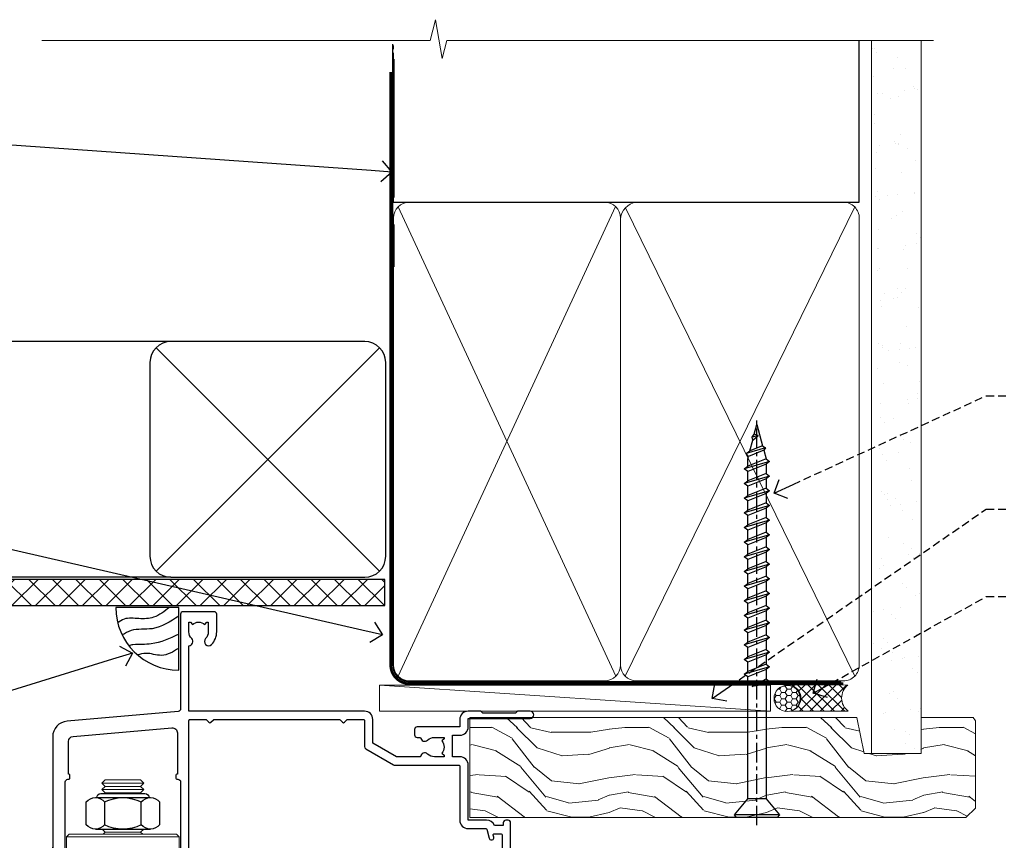
# Model space of a CAD drawing. Extents: x -33 to 207504, y -404 to 1146.
# Drawn here: x 7909 to 8097, y 989 to 1146 of the extents above; entities that cross this region are included whole.
import ezdxf
from ezdxf import colors
from ezdxf.entities.mleader import LeaderData, LeaderLine
from ezdxf.math import Vec2, Vec3

# ---------------------------------------------------------------- set-up
doc = ezdxf.new("R2010")
doc.units = 0
doc.header["$LTSCALE"] = 3
doc.header["$MEASUREMENT"] = 0
doc.linetypes.add('CENTER', pattern=[2, 1.25, -0.25, 0.25, -0.25])
doc.linetypes.add('DASHED', pattern=[0.75, 0.5, -0.25])
doc.layers.get('0').update_dxf_attribs({"linetype": 'CONTINUOUS'})
doc.layers.add('Aluminium Systems Ltd Joinery Detail', color=7, linetype='CONTINUOUS')
doc.layers.add('Aluminium Systems Ltd Notes', color=7, linetype='CONTINUOUS')
doc.styles.get("Standard").update_dxf_attribs({"font": 'arial.ttf'})

# ---------------------------------------------------------------- blocks, each defined once
blk = doc.blocks.new('_Open90')
at = {"color": 0, "linetype": 'ByBlock', "lineweight": -2}
for p, q in [((-0.5, 0.5), (0, 0)), ((0, 0), (-1, 0)), ((0, 0), (-0.5, -0.5))]:
    blk.add_line(p, q, dxfattribs=at)
blk = doc.blocks.new('Soffit Bead')
blk.add_lwpolyline([(0, -12), (0, 0), (-12, 0)])
blk.add_arc((0, 0), 12, 180, 270)
for points in [[(-1.752698155406733, 0), (-4.78175930300813, -1.867685612462083), (-7.585037737533639, -2.147847434211144), (-10.43144267686557, -2.255602179229754), (-11.62420584279062, -2.979570191222592)], [(0, -1.652435061540018), (-5.062087062184901, -4.065879061410669), (-9.094494902331007, -4.432244850941061), (-10.78713414310914, -5.257160543347709)], [(0, -5.124270169751981), (-5.234596452447477, -6.975253312190034), (-8.727912448022835, -7.14766081833659), (-9.478141574732035, -7.359676099484204), (-9.482641030421746, -7.363169878957706)], [(0, -7.807371565577341), (-3.297747559812706, -9.160306996407598), (-6.295307219849292, -8.773753832134389), (-7.847452039123027, -9.078408257708361)]]:
    blk.add_spline(points, degree=3)
blk = doc.blocks.new('Fibre Cement Sheet CC Soffit Head Architectural')
h = blk.add_hatch()
h.set_pattern_fill('ANSI37', color=256)
h.set_pattern_definition([(45, (0.03626728954429836, -8.266495572621352), (-2.245064030267288, 2.245064030267288), []), (135, (0.03626728954429836, -8.266495572621352), (-2.245064030267288, -2.245064030267288), [])])
h.paths.add_polyline_path([(39.53798075615498, 2.443817961845525), (-74.46674002889688, 2.443817961845525), (-74.46674002889688, -2.556182038154475), (39.53798075615498, -2.556182038154475)])
for p, q in [((-1.287205750556723, 47.84814234616078), (-74.46674002889688, 47.84814234616078)), ((-4.115632875302907, 4.019715221414117), (38.54122137418946, 46.67656947090654)), ((38.54122137418946, 4.019715221414117), (-4.115632875302907, 46.67656947090654)), ((-1.287205750556723, 2.848142346160785), (-74.46674002889688, 2.848142346160785))]:
    blk.add_line(p, q)
blk.add_lwpolyline([(-5.287205750556723, 6.848142346160785, 0.414213562373095), (-1.287205750556723, 2.848142346160785), (35.71279424944328, 2.848142346160785, 0.414213562373095), (39.71279424944328, 6.848142346160785), (39.71279424944328, 43.84814234616078, 0.414213562373095), (35.71279424944328, 47.84814234616078), (-1.287205750556723, 47.84814234616078, 0.414213562373095), (-5.287205750556723, 43.84814234616078)], format="xyb", close=True)
blk.add_lwpolyline([(-74.46674002889688, -2.556182038154475), (39.53798075615498, -2.556182038154475), (39.53798075615498, 2.443817961845525), (-74.4667400288969, 2.443817961845525)])
at = {"layer": 'Aluminium Systems Ltd Joinery Detail'}
blk.add_line((41.31097714165026, 75.34690517341551), (41.31097714165026, 101.7504747742387), dxfattribs=at)
at = {"layer": 'Aluminium Systems Ltd Joinery Detail', "lineweight": 5}
blk.add_line((41.31097714164844, 62.10331724760727), (41.31097714164844, 70.2000658241559), dxfattribs=at)
at = {"layer": 'Aluminium Systems Ltd Joinery Detail', "color": 0}
blk.add_blockref('Soffit Bead', (0.2013559627714585, -2.899355883258977), dxfattribs=at)
blk = doc.blocks.new('WS10G75Csk')
at = {"linetype": 'CENTER'}
blk.add_line((-3.552713678800501e-15, 1.5), (8.063310919100374e-14, -76.5), dxfattribs=at)
for p, q in [((-4.299999999999986, -0.5), (4.299999999999979, -0.5)), ((-1.750000000000004, -3.538971661115241), (1.749999999999996, -3.538971661115241)), ((-2.399999999999782, -25.95520833333329), (0.8749999999999964, -25.00000000000001)), ((-2.399999999999782, -28.75520833333327), (2.400000000000201, -27.35520833333327)), ((-1.750000000000259, -28.27054350069149), (1.750000000000139, -26.87054350069101)), ((-1.749999999999321, -29.23987316597536), (1.750000000000139, -27.83987316597526)), ((-1.750000000000259, -31.07054350069149), (1.750000000000139, -29.67054350069101)), ((-2.399999999999782, -31.55520833333327), (2.400000000000201, -30.15520833333326)), ((-1.74999999999935, -32.03987316597536), (1.750000000000139, -30.63987316597526)), ((-2.39999999999981, -34.35520833333325), (2.400000000000201, -32.95520833333325)), ((-1.750000000000259, -33.87054350069147), (1.750000000000139, -32.47054350069099)), ((-1.74999999999935, -34.83987316597534), (1.750000000000139, -33.43987316597524)), ((-1.750000000000089, -36.67054350069141), (1.750000000000309, -35.27054350069093)), ((-2.399999999999611, -37.15520833333319), (2.400000000000372, -35.75520833333319)), ((-1.749999999999179, -37.63987316597528), (1.750000000000309, -36.23987316597518)), ((-2.399999999999611, -39.95520833333318), (2.400000000000372, -38.55520833333317)), ((-1.750000000000089, -39.47054350069139), (1.750000000000309, -38.07054350069092)), ((-1.749999999999179, -40.43987316597526), (1.750000000000309, -39.03987316597517)), ((-1.749999999999918, -42.27054350069133), (1.75000000000048, -40.87054350069086)), ((-2.399999999999441, -42.75520833333312), (2.400000000000542, -41.35520833333311)), ((-1.74999999999898, -43.2398731659752), (1.75000000000048, -41.83987316597511)), ((-2.399999999999441, -45.55520833333311), (2.400000000000542, -44.15520833333311)), ((-1.749999999999918, -45.07054350069133), (1.75000000000048, -43.67054350069085)), ((-1.749999999999009, -46.0398731659752), (1.75000000000048, -44.6398731659751)), ((-2.399999999999469, -48.3552083333331), (2.400000000000542, -46.95520833333309)), ((-1.749999999999918, -47.87054350069131), (1.75000000000048, -46.47054350069084)), ((-1.749999999999009, -48.83987316597518), (1.75000000000048, -47.43987316597509)), ((-2.39999999999927, -51.15520833333304), (2.400000000000713, -49.75520833333303)), ((-1.749999999999748, -50.67054350069125), (1.75000000000065, -49.27054350069078)), ((-1.749999999998838, -51.63987316597512), (1.75000000000065, -50.23987316597503)), ((-2.39999999999927, -53.95520833333302), (2.400000000000713, -52.55520833333301)), ((-1.749999999999748, -53.47054350069124), (1.75000000000065, -52.07054350069076)), ((-1.749999999998838, -54.43987316597511), (1.75000000000065, -53.03987316597501)), ((-2.3999999999991, -56.75520833333294), (2.400000000000912, -55.35520833333294)), ((-1.749999999999549, -56.27054350069116), (1.750000000000849, -54.87054350069069)), ((-1.749999999998639, -57.23987316597503), (1.750000000000821, -55.83987316597494)), ((-2.3999999999991, -59.55520833333294), (2.400000000000883, -58.15520833333294)), ((-1.749999999999577, -59.07054350069116), (1.750000000000821, -57.67054350069068)), ((-1.749999999998639, -60.03987316597503), (1.750000000000821, -58.63987316597493)), ((-2.3999999999991, -62.35520833333293), (2.400000000000883, -60.95520833333292)), ((-1.749999999999577, -61.87054350069114), (1.750000000000821, -60.47054350069067)), ((-1.749999999998668, -62.83987316597501), (1.750000000000821, -61.43987316597492)), ((-2.399999999998929, -65.15520833333287), (2.400000000001054, -63.75520833333286)), ((-1.749999999999378, -64.67054350069108), (1.750000000000991, -63.27054350069061)), ((-1.749999999998469, -65.63987316597496), (1.750000000000991, -64.23987316597486)), ((-2.399999999998929, -67.95520833333285), (2.400000000001054, -66.55520833333284)), ((-1.749999999999378, -67.47054350069106), (1.750000000000991, -66.07054350069059)), ((-1.749999999998469, -68.43987316597494), (1.750000000000991, -67.03987316597484)), ((-1.668317768355625, -70.54180101577019), (2.077115195077166, -69.44938306810228)), ((-1.313985900019194, -70.09613786069895), (1.629463898622472, -68.918757941242)), ((-1.079397868451739, -70.9716323133562), (1.338553068846888, -70.00445193843652)), ((-0.2665186709056435, -72.93294294568062), (0.9009437932724573, -72.59243306029533))]:
    blk.add_line(p, q)
blk.add_lwpolyline([(-1.079397868451739, -70.9716323133562), (-1.668317768355625, -70.54180101577019), (-1.313985900019194, -70.09613786069895), (-1.749999999998497, -68.46891108675973), (-1.749999999998497, -68.43987316597473), (-2.39999999999856, -67.95520833333273), (-1.749999999998725, -67.47054350069067), (-1.749999999998668, -65.63987316597479), (-2.39999999999873, -65.15520833333281), (-1.749999999998895, -64.67054350069073), (-1.749999999998668, -62.83987316597479), (-2.39999999999873, -62.35520833333281), (-1.749999999998895, -61.87054350069074), (-1.749999999998838, -60.03987316597487), (-2.399999999998929, -59.55520833333289), (-1.749999999999094, -59.07054350069082), (-1.749999999998838, -57.23987316597488), (-2.399999999998929, -56.75520833333289), (-1.749999999999094, -56.27054350069082), (-1.749999999999009, -54.43987316597494), (-2.3999999999991, -53.95520833333296), (-1.749999999999265, -53.47054350069089), (-1.749999999999009, -51.63987316597496), (-2.3999999999991, -51.15520833333296), (-1.749999999999265, -50.6705435006909), (-1.749999999999208, -48.83987316597502), (-2.39999999999927, -48.35520833333304), (-1.749999999999435, -47.87054350069097), (-1.749999999999179, -46.03987316597503), (-2.39999999999927, -45.55520833333304), (-1.749999999999464, -45.07054350069097), (-1.749999999999378, -43.2398731659751), (-2.399999999999441, -42.75520833333312), (-1.749999999999634, -42.27054350069105), (-1.749999999999378, -40.43987316597511), (-2.399999999999441, -39.95520833333312), (-1.749999999999634, -39.47054350069105), (-1.749999999999577, -37.63987316597517), (-2.399999999999611, -37.15520833333319), (-1.749999999999805, -36.67054350069112), (-1.749999999999549, -34.83987316597518), (-2.399999999999611, -34.3552083333332), (-1.749999999999805, -33.87054350069113), (-1.749999999999748, -32.03987316597525), (-2.399999999999782, -31.55520833333327), (-1.749999999999975, -31.07054350069119), (-1.749999999999748, -29.23987316597525), (-2.399999999999782, -28.75520833333327), (-1.749999999999975, -28.2705435006912), (-1.749999999999719, -26.43987316597527), (-2.399999999999782, -25.95520833333329), (-1.749999999999975, -25.47054350069122), (-1.750000000000004, -3.538971661115241), (-4.299999999999986, -0.5), (-3.880450184411362, 0), (3.880450184411355, 0), (4.299999999999979, -0.5), (1.749999999999996, -3.538971661115241), (1.749999999999968, -26.87054350069107), (2.400000000000031, -27.35520833333332), (1.749999999999968, -27.83987316597531), (1.750000000000139, -29.67054350069101), (2.400000000000201, -30.15520833333326), (1.750000000000139, -30.63987316597525), (1.750000000000139, -32.47054350069099), (2.400000000000201, -32.95520833333325), (1.750000000000139, -33.43987316597524), (1.750000000000309, -35.27054350069094), (2.400000000000372, -35.75520833333319), (1.750000000000309, -36.23987316597518), (1.750000000000309, -38.07054350069092), (2.400000000000372, -38.55520833333317), (1.750000000000309, -39.03987316597516), (1.75000000000048, -40.87054350069086), (2.400000000000542, -41.35520833333311), (1.75000000000048, -41.83987316597511), (1.75000000000048, -43.67054350069084), (2.400000000000542, -44.15520833333309), (1.75000000000048, -44.63987316597508), (1.75000000000065, -46.47054350069079), (2.400000000000713, -46.95520833333303), (1.75000000000065, -47.43987316597503), (1.75000000000065, -49.27054350069076), (2.400000000000713, -49.75520833333302), (1.75000000000065, -50.23987316597501), (1.750000000000849, -52.07054350069072), (2.400000000000912, -52.55520833333296), (1.750000000000849, -53.03987316597495), (1.750000000000849, -54.87054350069069), (2.400000000000912, -55.35520833333294), (1.750000000000849, -55.83987316597494), (1.75000000000102, -57.67054350069064), (2.400000000001082, -58.15520833333288), (1.75000000000102, -58.63987316597488), (1.75000000000102, -60.47054350069061), (2.400000000001082, -60.95520833333286), (1.75000000000102, -61.43987316597484), (1.75000000000119, -63.27054350069055), (2.400000000001253, -63.7552083333328), (1.75000000000119, -64.2398731659748), (1.75000000000119, -66.07054350069053), (2.400000000001253, -66.55520833333279), (1.75000000000119, -67.03987316597478), (1.750000000001332, -68.46891108674984), (1.629463898622472, -68.918757941242), (2.077115195077166, -69.44938306810228), (1.338553068846888, -70.00445193843652), (0.7891405777295937, -72.05488726959922), (0.9009437932724573, -72.59243306029532), (0.4982297479540101, -73.14058126679373), (8.171241461241152e-14, -75.00000000000001)], close=True)
for points in [[(-1.749999999999975, -25.47054350069122), (0.874999999999968, -25.00000000000001), (-1.749999999999719, -26.43987316597527)], [(0.7891405777295937, -72.05488726959922), (-0.2665186709056435, -72.93294294568062), (0.4982297479540101, -73.14058126679373)]]:
    blk.add_lwpolyline(points)
blk = doc.blocks.new('Fibre Cement Sheet CC Architectural Liner')
at = {"layer": 'Aluminium Systems Ltd Joinery Detail', "lineweight": 5}
h = blk.add_hatch(dxfattribs=at)
h.set_pattern_fill('HONEY', color=256, scale=0.2211125000000359, angle=360, style=0)
h.set_pattern_definition([(0, (-466.8449664732193, -268.0209684003903), (1.053048281250171, 0.6079775633750983), [0.7020321875001139, -1.404064375000228]), (120, (-466.8449664732193, -268.0209684003903), (-1.053048155438884, 0.6079777812866397), [0.7020321875001014, -1.404064375000203]), (59.99999999999994, (-466.8449664732193, -268.0209684003903), (1.258112869470804e-07, 1.215955344661738), [-1.404064375000228, 0.7020321875001139])])
edge = h.paths.add_edge_path()
edge.add_arc((53.48498641536162, 2.930632996624809), 2.5, 180.0000000000001, 360.00000000000006, ccw=False)
edge.add_arc((53.48498641536162, 2.930632996624809), 2.5, 0, 180.0000000000001, ccw=False)
h = blk.add_hatch(dxfattribs=at)
h.set_pattern_fill('NET', color=256, scale=0.4422249999999999, angle=225, style=0)
h.set_pattern_definition([(315, (-1834.304217926472, 4373.742029692468), (-0.9928234407849511, -0.9928234407849515), []), (225, (-1834.304217926472, 4373.742029692468), (-0.9928234407849515, 0.9928234407849511), [])])
edge = h.paths.add_edge_path()
edge.add_line((65.08479039628673, 5.493939559482897), (54.34185357650995, 5.500494018389873))
edge.add_arc((53.50545504962429, 3.035632060506032), 2.602903564714436, 283.05461229937526, 431.25644836746125, ccw=False)
edge.add_line((54.09339809187895, 0.4999999999990905), (65.12940596106728, 0.4999999999990905))
edge.add_arc((67.03355208893026, 3.014180606625814), 3.153866927914105, 128.1626499734255, 232.8610770962096, ccw=False)
h = blk.add_hatch(dxfattribs=at)
h.set_pattern_fill('WOOD-3', color=256, scale=97.5, angle=30, style=0, pattern_type=2)
h.set_pattern_definition([(4.763599999999833, (491.3751157851939, -7171.838047056802), (-330.0000283895876, -29.9997459798375), [3.612479999999951, -357.6353699999959]), (348.6901, (494.9751157851933, -7171.538047056801), (120.0000225669286, -29.9999289648483), [4.58912999999999, -148.3814699999997]), (314.9999999999999, (499.4751157851933, -7172.438047056798), (-3.306523113702664e-14, -30.00000928346856), [3.39411, -39.03228]), (313.1523999999999, (501.8751157851939, -7174.838047056802), (420.0000850164654, -449.9999261252569), [6.579509999999999, -651.37185]), (347.0054000000001, (506.3751157851939, -7179.638047056803), (-270.0000230324819, 59.99992732735074), [4.002509999999999, -396.2474099999998]), (360, (510.2751157851944, -7180.538047056801), (29.99999999999997, -30.00000000000003), [7.5, -22.5]), (9.462299999999765, (517.7751157851944, -7180.538047056801), (-150.0000232108592, -29.99994417607295), [3.649649999999993, -178.8332099999998]), (5.710599999999713, (491.3751157851939, -7179.938047056798), (-269.9999827048756, -30.00003943998845), [3.014969999999958, -298.4813099999965]), (360, (494.3751157851939, -7179.638047056803), (29.99999999999997, -30.00000000000003), [4.5, -25.5]), (331.6992, (498.8751157851939, -7179.638047056803), (329.9998535928922, -180.0002662262795), [4.429439999999992, -438.5152499999991]), (307.8749999999999, (502.7751157851944, -7181.7380470568), (-120.0000559467582, 149.9999729816166), [6.841049999999986, -335.2115699999996]), (320.7106, (506.9751157851933, -7187.138047056803), (180.0000191874755, -149.9999889572949), [4.263809999999983, -422.1163199999984]), (353.6597999999999, (510.2751157851944, -7189.838047056802), (239.9999820781927, -30.00004736879107), [5.43324, -266.22831]), (11.88869999999988, (515.6751157851922, -7190.438047056798), (-419.9999190314803, -90.00031605746501), [5.82494999999993, -576.669689999991]), (6.709799999999706, (491.3751157851939, -7189.2380470568), (270.0000299325391, 29.99981643732056), [5.135159999999985, -508.382099999999]), (356.6335, (496.4751157851933, -7188.638047056803), (479.999979659061, -30.00032890063538), [5.10881999999993, -505.7727899999929]), (326.3098999999999, (501.5751157851928, -7188.938047056798), (-59.99998673313475, 30.00004003521583), [5.408339999999997, -102.75822]), (312.5103999999999, (506.0751157851928, -7191.938047056798), (299.9997215504041, -330.0002602161362), [4.883640000000001, -483.48096]), (345.0686, (509.3751157851939, -7195.538047056801), (330.0000160477658, -89.99990861934462), [4.657259999999932, -461.0679899999934]), (360, (513.8751157851939, -7196.7380470568), (29.99999999999997, -30.00000000000003), [3.6, -26.4]), (12.99459999999981, (517.4751157851933, -7196.7380470568), (270.0000230324819, 59.99992732735004), [4.002509999999988, -396.2474099999986]), (360, (500.6751157851922, -7166.7380470568), (29.99999999999997, -30.00000000000003), [0, -30]), (136.8475999999999, (504.8751157851939, -7171.2380470568), (449.9999261252561, -420.0000850164664), [6.579509999999987, -651.3718499999991]), (153.4348999999999, (500.0751157851928, -7196.7380470568), (-29.99997473822719, 30.00003928189145), [2.683289999999968, -64.398749999999]), (171.8698999999998, (497.6751157851922, -7195.538047056801), (-179.9999932938336, 29.99998067446644), [4.242629999999988, -207.8893799999995]), (203.1985999999998, (493.4751157851933, -7194.938047056798), (-149.9999919200123, -60.00003975794547), [2.284739999999973, -226.1884499999972]), (333.4349, (504.8751157851939, -7171.2380470568), (29.9999747382272, -30.00003928189145), [3.354089999999999, -63.72794999999999]), (353.2901999999999, (507.8751157851939, -7172.7380470568), (-270.0000299325392, 29.99981643732125), [5.135160000000001, -508.3821000000002]), (10.12469999999981, (512.9751157851933, -7173.338047056802), (509.9999636894718, 90.00025765850859), [8.532869999999988, -844.7548799999987]), (10.30479999999971, (491.3751157851939, -7168.538047056801), (180.0000288254371, 29.99984626607953), [3.354089999999962, -332.0560799999968]), (344.4759, (494.6751157851922, -7167.938047056798), (-330.0000307388759, 89.99993332816857), [5.604449999999995, -554.8417799999994]), (317.1211, (500.0751157851928, -7169.438047056798), (-390.0000237882238, 359.9999925974296), [5.731499999999942, -567.4176899999926]), (325.3047999999999, (504.2751157851944, -7173.338047056802), (299.9998277696255, -210.000258287834), [4.743419999999994, -469.5982199999992]), (350.5377, (508.1751157851922, -7176.038047056801), (150.0000232108592, -29.99994417607323), [5.474489999999991, -177.0083999999997]), (6.581899999999838, (513.5751157851928, -7176.938047056798), (-510.0000431378999, -59.99960101098861), [7.851749999999982, -777.3233999999977]), (8.130099999999889, (491.3751157851939, -7176.038047056801), (-179.9999932938336, -29.99998067446629), [4.242629999999985, -207.8893799999994]), (348.6901, (495.5751157851928, -7175.438047056798), (120.0000225669286, -29.9999289648483), [4.58912999999999, -148.3814699999997]), (317.4895999999999, (500.0751157851928, -7176.338047056802), (-330.0002602161357, 299.9997215504046), [4.88364, -483.4809599999999]), (314.9999999999999, (503.6751157851922, -7179.638047056803), (-3.306523113702664e-14, -30.00000928346856), [5.51544, -36.91098]), (342.646, (507.5751157851928, -7183.538047056801), (-390.0000605729049, 119.999835067774), [5.028929999999926, -497.8627199999928]), (3.366499999999665, (512.3751157851939, -7185.038047056801), (-479.999979659061, -30.00032890063396), [5.108819999999979, -505.7727899999982]), (17.10269999999988, (517.4751157851933, -7184.7380470568), (300.0000519287099, 89.99986480290859), [4.080449999999997, -403.9636799999997]), (8.746199999999785, (491.3751157851939, -7183.538047056801), (209.9999800906905, 30.00012591172568), [3.945869999999954, -390.6425099999941]), (345.0686, (495.2751157851944, -7182.938047056798), (330.0000160477658, -89.99990861934462), [4.657259999999932, -461.0679899999934]), (327.9946, (499.7751157851944, -7184.138047056803), (-149.9999683436264, 90.000033161331), [5.66039999999999, -277.3590599999995]), (310.1009, (504.5751157851928, -7187.138047056803), (-329.9999417935546, 390.0000578863894), [7.451849999999999, -737.7326999999999]), (344.0546, (509.3751157851939, -7192.838047056802), (-120.0000037995646, 29.99999667889151), [4.368060000000001, -214.03524]), (6.008999999999799, (513.5751157851928, -7194.038047056801), (299.9999925271812, 29.99997952445504), [5.731499999999953, -567.4176899999941]), (23.19859999999977, (519.2751157851944, -7193.438047056798), (149.9999919200123, 60.00003975794549), [2.284739999999997, -226.1884499999996]), (9.462299999999765, (491.3751157851939, -7192.538047056801), (-150.0000232108592, -29.99994417607295), [3.649649999999993, -178.8332099999998]), (349.9919999999998, (494.9751157851933, -7191.938047056798), (329.9999866372434, -60.00010416469986), [5.17880999999997, -512.7014999999963]), (322.5946, (500.0751157851928, -7192.838047056802), (389.9997739494009, -300.000298578452), [6.42026999999999, -635.6077499999994]), (330.9453999999999, (505.1751157851922, -7166.7380470568), (210.0000115370904, -120.0000008159787), [3.08868, -305.78022]), (349.2156999999999, (507.8751157851939, -7168.2380470568), (-479.999985110828, 90.00001649037998), [6.413279999999981, -634.9134899999981]), (7.124999999999709, (514.1751157851922, -7169.438047056798), (-210.0000113953586, -29.99994845681877), [7.256039999999998, -234.6117])])
h.paths.add_polyline_path([(89.43595614589913, -18.01406915317239), (87.55661817506143, -19.78105676352425), (-7.092708733004031, -19.78103584622568), (-7.092735075063331, -0.6999771390828755), (66.81406558279059, -0.6999980563814461), (68.18406239081605, -7.573135174357958), (79.06123992329185, -7.573135174357958), (79.06123992329185, -0.6999980563814461), (88.99861467612163, -0.6999980563814461), (89.43595614589731, -1.327233581857399)])
blk.add_line((-24.29562078165532, 5.500494018389873), (50.28601642386963, 0.4999999999990905), dxfattribs=at)
for points in [[(-24.29562078165532, 5.500494018389873), (50.28601642386144, 5.500494018389873), (50.28601642386963, 0.4999999999990905), (-24.29562078165941, 0.4999999999990905)], [(88.99861467612163, -0.6999980563814461), (79.06123992329185, -0.6999980563814461), (79.06123992329185, -7.573135174357958), (68.18406239081605, -7.573135174357958), (66.81406558279059, -0.6999980563814461), (-7.092743577563454, -0.6999980563814461), (-7.092717235504153, -19.78105676352425), (87.55661817506143, -19.78105676352425), (89.43595614589913, -18.01406915317239), (89.43595614589731, -1.327233581857399)]]:
    blk.add_lwpolyline(points, close=True, dxfattribs=at)
blk.add_lwpolyline([(54.06804747243223, 5.505638252504468), (65.08479039628673, 5.493939559482897, 0.4915106188759529), (65.12940596106728, 0.4999999999990905), (54.09339809187895, 0.4999999999990905, 0.8101017670941715)], format="xyb", close=True, dxfattribs=at)
at = {"layer": 'Aluminium Systems Ltd Joinery Detail', "lineweight": 5, "ltscale": 0.12}
blk.add_circle((53.48498641536162, 2.930632996624809), 2.5, dxfattribs=at)
at = {"layer": 'Aluminium Systems Ltd Joinery Detail', "rotation": 180}
blk.add_blockref('WS10G75Csk', (47.70825998877507, -19.78452526861111, -1.000000000000014), dxfattribs=at)
blk = doc.blocks.new('NZ212')
at = {"color": 8}
for p, q in [((-3.500000000000561, 5.193747284970243), (-3.500000000000504, 0.8062527150308938)), ((3.499999999999496, 0.8062527150308938), (3.499999999999439, 5.193747284970243))]:
    blk.add_line(p, q, dxfattribs=at)
blk.add_lwpolyline([(3.499999999999325, 0.806252715030837, -0.2303579185802505), (-3.500000000000391, 0.8062527150308938, -0.4607158371604556), (-7.000000000000504, 0.8062527150299843), (-7.000000000000448, 5.193747284970527, -0.4607158371605248), (-3.500000000000391, 5.1937472849703, -0.2303579185802505), (3.499999999999496, 5.1937472849703, -0.460715837160475), (6.999999999999432, 5.193747284970243), (6.999999999999488, 0.8062527150307233, -0.4607158371604521)], format="xyb", close=True, dxfattribs=at)
for points in [[(-5.249999999999993, 6.000000000001137), (5.25, 6.000000000001137)], [(-5.249999999999993, 0), (5.25, 0)]]:
    blk.add_lwpolyline(points, dxfattribs=at)
blk.add_lwpolyline([(-4.999999999999993, 6.000000000001137, -0.4142135623730951), (-4.199999999999982, 6.800000000001091), (4.199999999999989, 6.800000000001091, -0.414213562373095), (5, 6.00000000000108)], format="xyb", dxfattribs=at)
blk = doc.blocks.new('A912-22247')
for points in [[(85.41521455515142, 32.69999995162697), (81.89999992308988, 32.6999999516264), (81.89999992308988, 43.1999999516264, 0.4142135623730827), (80.29999992308997, 44.79999995162643), (78.89999992308942, 44.79999995162643), (78.89999992308942, 48.89999995162628), (80.29999992308997, 48.89999995162628, 0.4142135623730827), (81.89999992308988, 50.4999999516263), (81.89999992308988, 52.09999995162638), (93.69999992309052, 52.09999995162644, 0.9999999999999999), (93.69999992309052, 53.4999999516263), (91.29999992309043, 53.4999999516263), (90.89999992309033, 53.09999995162632), (84.69999992309097, 53.09999995162627), (84.29999992308952, 53.4999999516263), (81.89999992308942, 53.4999999516263, 0.414213562373095), (80.29999992308952, 51.89999995162628), (80.29999992308952, 50.4999999516263), (72.14999992308988, 50.4999999516263, 0.4142135623730951), (71.64999992308988, 49.9999999516263), (71.64999992308988, 48.99999995162653, 0.4142135623729998), (72.14999992308988, 48.49999995162653), (72.8042686317661, 48.49999995162869, 0.6408239254458331), (74.16037866182462, 47.97641504596748, -0.1952598447289741), (75.44999992309143, 48.49999995162869), (77.29999992309133, 48.49999995162869), (77.29999992309133, 48.20233426930616), (76.86718214286186, 47.83915702954862, -0.3639702342660909), (76.86718214286186, 45.46084287370893), (77.29999992309133, 45.0976656339514), (77.29999992309133, 44.79999995162887), (75.44999992309097, 44.79999995162887, -0.1952598447289398), (74.16037866182462, 45.32358485728917, 0.6408239254469575), (72.80426863176656, 44.79999995162631), (68.20333202276863, 44.79999995162654), (63.69999992309006, 47.39999995162622), (63.69999992309006, 51.89999995162633, 0.414213562373095), (62.09999992309015, 53.49999995162636), (28.59999992309015, 53.49999995162647), (28.59999992309015, 66.00426866030227, 0.6408239254462864), (29.12358482875136, 67.36037869036045, -0.1952598447289741), (28.59999992309015, 68.64999995162742), (28.59999992309015, 70.49999995162733), (28.89766560541268, 70.49999995162733), (29.26084284517022, 70.06718217139786, -0.3639702342660909), (31.63915700100991, 70.06718217139786), (32.00233424076744, 70.49999995162733), (32.29999992308997, 70.49999995162733), (32.29999992308997, 68.64999995162697, -0.1952598447289398), (31.77641501742967, 67.36037869036045, 0.9999999999997623), (32.92358482875018, 66.24503057251019, 0.195259844728797), (33.89999992309033, 68.64999995162742), (33.89999992309033, 71.99999995162653, 0.4142135623730951), (33.39999992309033, 72.49999995162653), (27.49999992309024, 72.49999995162653, 0.4142135623730951), (26.99999992309024, 71.99999995162653), (26.99999992309024, 53.95816553863524, -0.3888787318529864), (26.54357779446408, 53.46006818958936), (5.338532694847189, 51.60486713381669, 0.3888787318529882), (2.599999923090152, 48.61628303954148), (2.599999923090152, 27.80717962859847, -0.1316524975874045), (2.198076134443298, 26.30717962859841), (0.4019237117370977, 23.19615237433333, 0.1316524975873991), (-7.6909756785426e-08, 21.69615237433339), (-7.6909756785426e-08, 17.99999995162653, 0.4142135623730951), (0.4999999230902432, 17.49999995162653), (4.499999923090243, 17.49999995162653, 0.4142135623730951), (4.999999923090243, 17.99999995162653), (4.999999923090243, 39.99999995162653, -0.4142135623730951), (5.499999923090243, 40.49999995162653), (5.699999923090516, 40.49999995162653, 0.4142135623728119), (5.899999923090334, 40.69999995162652), (5.899999923090334, 41.29999995162654, 0.4142135623728119), (5.699999923090516, 41.49999995162653), (5.599999923090152, 41.49999995162653), (5.599999923090152, 47.69995186552472, -0.3888787318529937), (6.512844180342498, 48.69614656361647), (25.31284418034268, 50.34093343790408, -0.4400105308918353), (26.39999992309033, 49.34473873981232), (26.39999992309033, 41.49999995162653), (26.29999992308997, 41.49999995162653, 0.4142135623728119), (26.09999992309015, 41.29999995162654), (26.09999992309015, 40.69999995162652, 0.4142135623728119), (26.29999992308997, 40.49999995162653), (26.49999992309024, 40.49999995162653, -0.414213562373095), (26.99999992309024, 39.99999995162653), (26.99999992309024, 17.99999995162653, 0.4142135623730951), (27.49999992309024, 17.49999995162653), (29.12264965390007, 17.49999995162653, 0.2679491924312208), (29.29585473465734, 17.59999995162649), (29.87320500384733, 18.59999995162632, 0.5773502691899743), (29.69999992309052, 18.8999999516265), (28.39999992309033, 18.8999999516265), (28.39999992309033, 22.49999995162653), (39.09999992309015, 22.49999995162653), (39.09999992309015, 18.8999999516265), (37.79999992308997, 18.8999999516265, 0.5773502691899743), (37.62679484233315, 18.59999995162632), (38.20414511152315, 17.59999995162649, 0.2679491924312208), (38.37735019228042, 17.49999995162653), (41.39999992309033, 17.49999995162653, 0.414213562373095), (41.59999992309015, 17.69999995162652), (41.59999992309015, 20.89999995162656, 0.414213562373095), (41.39999992309033, 21.09999995162655), (40.49999992309024, 21.09999995162655), (40.49999992309024, 25.49999995162653), (68.49999992309024, 25.49999995162653), (68.49999992309024, 21.09999995162649), (67.59999992309015, 21.09999995162649, 0.414213562373095), (67.39999992309033, 20.8999999516265), (67.39999992309033, 17.69999995162646, 0.414213562373095), (67.59999992309015, 17.49999995162647), (70.62264965390007, 17.49999995162647, 0.2679491924312208), (70.79585473465734, 17.59999995162649), (71.37320500384733, 18.59999995162632, 0.5773502691899743), (71.19999992309052, 18.8999999516265), (69.89999992309033, 18.8999999516265), (69.89999992309033, 22.49999995162653), (80.59999992309015, 22.49999995162653), (80.59999992309015, 18.8999999516265), (79.29999992308997, 18.8999999516265, 0.5773502691899743), (79.12679484233315, 18.59999995162632), (79.70414511152315, 17.59999995162649, 0.2679491924312208), (79.87735019228042, 17.49999995162653), (88.39999992309033, 17.49999995162653), (88.39999992309033, 7.499999951626528), (86.49999992309024, 7.499999951626528, 0.4142135623730951), (85.99999992309024, 6.999999951626528), (85.99999992309024, 5.749999951626869, 0.9999999999999999), (86.99999992309024, 5.749999951626869), (86.99999992309024, 6.499999951626528), (88.49999992309024, 6.499999951626528), (88.49999992309024, 5.749999951626869, 0.2982166266986705), (88.79999992309043, 5.291742382131353), (88.79999992309043, 2.20825752112227, 0.2982166266987168), (88.49999992308979, 1.749999951626641), (88.49999992308979, 0.9999999516265277), (86.99999992309024, 0.9999999516265277), (86.99999992309024, 1.749999951626641, 0.9999999999999999), (85.99999992309024, 1.749999951626641), (85.99999992309024, 0.4999999516265277, 0.4142135623730951), (86.49999992309024, -4.837347233888067e-08), (89.49999992309024, -4.837347233888067e-08, 0.4142135623730951), (89.99999992309024, 0.4999999516265277), (89.99999992309024, 32.19999995162771, 0.4142135623731465), (89.49999992309024, 32.69999995162771), (89.09999992309015, 32.69999995162765, 0.4142135623730951), (88.59999992309015, 32.19999995162765), (88.59999992309015, 31.69999995162646), (86.89845425257165, 31.69999995162646, 0.3056146845808055)], [(31.93431449814067, 51.84142130786564), (32.38786788873398, 51.38786791727233, 0.4142135623730951), (32.81213195744607, 51.38786791727233), (33.26568534803938, 51.84142130786564, -0.1989123673796568), (33.40710670427669, 51.89999995162833), (57.29289314190327, 51.89999995162844, -0.1989123673796664), (57.43431449814058, 51.84142130786574), (57.88786788873398, 51.38786791727233, 0.4142135623730951), (58.31213195744607, 51.38786791727233), (58.76568534803938, 51.84142130786564, -0.198912367379658), (58.90710670427669, 51.89999995162833), (61.89999992309002, 51.89999995162833, -0.414213562373095), (62.09999992309002, 51.69999995162833), (62.09999992309002, 46.76491465552306, 0.2679491924310173), (62.34999992308957, 46.33190195363096), (67.65858791109548, 43.2669872497363, 0.1316524975874959), (67.90858791109548, 43.1999999516284), (80.09999992308983, 43.19999995162834, -0.4142135623730936), (80.29999992308984, 42.99999995162834), (80.29999992308984, 32.69999995162839, 0.414213562373095), (81.89999992308975, 31.09999995162837), (85.26174915755593, 31.09999995162826, -0.3394542588634322), (85.45493432281373, 30.95176376064872), (85.9153333012602, 29.23353138133211, 0.9999999999999999), (86.78466654492075, 29.46646852192452), (86.68237221926228, 29.84823614260793, -0.4931454260312953), (86.8755573845201, 30.09999995162843), (88.19999992309064, 30.09999995162843, -0.414213562373095), (88.39999992309066, 29.89999995162842), (88.39999992309066, 19.29999995162843, -0.414213562373095), (88.19999992309064, 19.09999995162843), (86.76837770754764, 19.09999995162843, -0.4931454260313046), (86.57519254228984, 19.35176376064893), (86.78466654492075, 20.13353138133231, 0.9999999999999999), (85.9153333012602, 20.3664685219245), (85.61570383827262, 19.24823614260802, -0.3394542588635193), (85.42251867301479, 19.09999995162843), (82.39999992308992, 19.09999995162843, -0.414213562373095), (82.19999992308993, 19.29999995162843), (82.19999992308993, 22.4999999516284, 0.4142135623730956), (80.59999992309002, 24.09999995162843), (70.29999992309001, 24.09999995162843, -0.414213562373095), (70.09999992309002, 24.29999995162843), (70.09999992309002, 25.4999999516284, 0.414213562373095), (68.49999992309012, 27.09999995162843), (40.49999992309011, 27.09999995162843, 0.414213562373095), (38.8999999230902, 25.49999995162841), (38.8999999230902, 24.29999995162843, -0.414213562373095), (38.6999999230902, 24.09999995162843), (28.79999992309001, 24.09999995162843, -0.414213562373095), (28.59999992309002, 24.29999995162843), (28.59999992309002, 51.69999995162844, -0.4142135623731052), (28.79999992309003, 51.89999995162844), (31.79289314190336, 51.89999995162833, -0.198912367379649)]]:
    blk.add_lwpolyline(points, format="xyb", close=True)
blk = doc.blocks.new('Architectural Bifold Door Head')
at = {"layer": 'Aluminium Systems Ltd Joinery Detail'}
blk.add_line((-144.4037174771447, -12.50002291565306), (-144.4037174771429, -42.23406112565954), dxfattribs=at)
at = {"layer": 'Aluminium Systems Ltd Joinery Detail', "lineweight": 5}
for p, q in [((-127.000744473854, -12.52497252841931), (-135.000744473854, -12.52497252841931)), ((-127.6257444738558, -13.14997252842659), (-134.3757444738521, -13.14997252842659)), ((-127.000744473854, -13.77497252842659), (-135.000744473854, -13.77497252842659)), ((-127.6257444738576, -14.39997252842659), (-134.375744473854, -14.39997252842659)), ((-127.6257444738576, -21.89997252845569), (-134.375744473854, -21.89997252845569)), ((-120.2507444738558, -22.79997315756555), (-141.7507444738558, -22.79997315756555))]:
    blk.add_line(p, q, dxfattribs=at)
for points in [[(-134.4757451029918, -14.49997315756627), (-134.375744473854, -14.39997252842659), (-135.000744473854, -13.77497252842659), (-134.3757444738521, -13.14997252842659), (-135.000744473854, -12.52497252841931), (-134.375744473854, -11.89997252841931), (-127.6257444738576, -11.89997252841931), (-127.0007444738558, -12.52497252841931), (-127.6257444738576, -13.14997252842659), (-127.0007444738558, -13.77497252842659), (-127.6257444738576, -14.39997252842659), (-127.5257438447179, -14.49997315756627)], [(-134.9757438447386, -21.29997315756555), (-134.375744473854, -21.89997252845569), (-134.7757451029674, -22.29997315756555)], [(-127.2257438447441, -22.29997315756555), (-127.6257444738576, -21.89997252845569), (-127.0257451029711, -21.29997315756555)]]:
    blk.add_lwpolyline(points, dxfattribs=at)
blk.add_lwpolyline([(-120.2507444738558, -22.79997315756555), (-120.7507444738558, -22.29997315756555), (-141.2507444738558, -22.29997315756555), (-141.7507444738558, -22.79997315756555), (-141.7507444738558, -40.79997315756555), (-141.2507444738558, -41.29997315756555), (-120.7507444738558, -41.29997315756555), (-120.2507444738558, -40.79997315756555)], close=True, dxfattribs=at)
at = {"layer": 'Aluminium Systems Ltd Joinery Detail'}
blk.add_blockref('A912-22247', (-146.9999665952573, -52.30000161470616), dxfattribs=at)
at = {"layer": 'Aluminium Systems Ltd Joinery Detail', "lineweight": 5, "extrusion": (0, 0, -1), "xscale": -1, "zscale": -1}
blk.add_blockref('NZ212', (131.000744473854, -21.29997315756555), dxfattribs=at)
blk = doc.blocks.new('90mm Framing Head CC')
at = {"layer": 'Aluminium Systems Ltd Joinery Detail'}
h = blk.add_hatch(dxfattribs=at)
h.set_pattern_fill('AR-SAND', color=256, scale=0.15)
h.set_pattern_definition([(37.50000000000001, (2.449999999999591, 4.547473508864641e-13), (-0.2400046943976069, 7.341198559940135), [0, -5.791200000000001, 0, -6.476999999999999, 0, -6.191249999999999]), (7.499999999999991, (2.449999999999591, 4.547473508864641e-13), (6.74284924707004, 10.75237650852531), [0, -3.124199999999993, 0, -5.219699999999984, 0, -2.000249999999992]), (327.5, (-2.236300000000483, 4.547473508864641e-13), (11.86488555362187, 0.02155777017818536), [0, -1.905, 0, -6.858, 0, -8.9535]), (317.5, (-2.236300000000483, 4.547473508864641e-13), (11.45334678708446, 3.343939848858243), [0, -0.9524999999999999, 0, -4.495799999999999, 0, -5.1435])])
h.paths.add_polyline_path([(121.4031284965058, 0.02583214757896712), (111.9031391138483, 0.02583214757896712), (111.9031391138489, -136.0727572585524), (121.4031284965064, -136.0727572585524)])
for p, q in [((109.6029264280378, -30.84630626091848), (109.6029264280377, 0.02583214757896712)), ((20.69822482396978, -30.84630626091848), (109.6029264280374, -30.84630626091848))]:
    blk.add_line(p, q, dxfattribs=at)
at = {"layer": 'Aluminium Systems Ltd Joinery Detail', "linetype": 'DASHED'}
blk.add_line((20.69652482397345, -30.84630626091848), (20.69652482397333, -0.8867668696379951), dxfattribs=at)
at = {"layer": 'Aluminium Systems Ltd Joinery Detail', "lineweight": 5}
for p, q in [((21.58649455334864, -121.3210234756075), (63.03378940627306, -31.64139746703268)), ((21.58649455334864, -31.73627599029487), (63.13305589663321, -121.3210234756093)), ((64.91469535538079, -121.3210234756075), (108.7129566986624, -31.7362759902926)), ((64.94628086648902, -31.91034798452665), (108.7129566986624, -121.3210234756075))]:
    blk.add_line(p, q, dxfattribs=at)
at = {"layer": 'Aluminium Systems Ltd Joinery Detail', "linetype": 'Continuous', "lineweight": 5, "ltscale": 0.12}
blk.add_lwpolyline([(123.7774480272294, 0.02583214757896712), (30.86886763175949, 0.02583214757896712), (29.96515722327399, -3.40807157145764), (28.69856395990587, 4.009953336304079), (27.6612007653946, 0.02583214757896712), (-46.43420940681017, 0.02583214757896712)], dxfattribs=at)
at = {"layer": 'Aluminium Systems Ltd Joinery Detail', "lineweight": 5, "elevation": 1.000000000000014}
blk.add_lwpolyline([(111.9031391138483, 0.02583214757896712), (111.9031391138489, -136.0727572585524), (121.4031284965064, -136.0727572585524), (121.4031284965058, 0.02583214757896712)], dxfattribs=at)
at = {"layer": 'Aluminium Systems Ltd Joinery Detail', "linetype": 'DASHED', "lineweight": 5, "ltscale": 0.01, "const_width": 0.25, "elevation": 0.25}
blk.add_lwpolyline([(20.55691611105067, -0.6492947567808187), (20.55788801660631, -119.1727045615444, 0.4175702237706115), (23.70880208207407, -122.356882687076), (106.1251062361572, -122.3489375219865, 0.8591327104487766), (106.2623671864982, -122.6890317951252, 0.00905533045714731)], format="xyb", dxfattribs=at)
at = {"layer": 'Aluminium Systems Ltd Joinery Detail', "linetype": 'CENTER', "lineweight": 5, "ltscale": 3, "const_width": 0.5, "elevation": 0.5}
blk.add_lwpolyline([(20.15780193081082, -5.986168119530248), (20.15833064616336, -119.172446484848, 0.4209157528546889), (23.72221877258235, -122.7415674667586), (106.5643797079018, -122.7415674667586)], format="xyb", dxfattribs=at)
at = {"layer": 'Aluminium Systems Ltd Joinery Detail', "lineweight": 5}
blk.add_lwpolyline([(20.69652482397339, -117.0641538557225), (20.69652482397339, -33.88485298105434, -0.4142135623730941), (23.73507154410834, -30.84630626091848), (60.98447890587283, -30.84630626091848, -0.4142135623730958), (64.02302562600869, -33.88485298105434), (64.02302562600869, -117.0641538557225), (64.02302562600823, -119.172446484848, -0.4142135623730958), (60.98447890587283, -122.2109932049839), (23.73507154410834, -122.2109932049839, -0.4142135623730941), (20.69652482397294, -119.172446484848)], format="xyb", close=True, dxfattribs=at)
for points in [[(109.6029264280379, -117.2724391957231), (109.6029264280378, -33.88485298105297, 0.4142135623732923), (106.564379707902, -30.84630626091848), (67.06327234614048, -30.84630626091848, 0.3681854241386793), (64.02472562600553, -34.09313832105408), (64.02472562600553, -117.2724391957231)], [(109.6029264280379, -35.99314561017991), (109.6029264280379, -119.172446484848, -0.4142135623730958), (106.5643797079025, -122.2109932049839), (67.06327234614093, -122.2109932049839, -0.4142135623730941), (64.02472562600553, -119.172446484848), (64.02472562600553, -35.993145610179)]]:
    blk.add_lwpolyline(points, format="xyb", dxfattribs=at)
blk = doc.blocks.new('Fibre Cement Sheet CC Soffit Head Text Architectural')
at = {"layer": 'Aluminium Systems Ltd Notes', "color": 3, "lineweight": 5, "ltscale": 0.12}
ml = blk.add_multileader_mtext('Standard', dxfattribs=at)
ml.set_content('BUILDING WRAP', color=3)
ml.set_leader_properties(color=8)
ml.set_arrow_properties(name='OPEN90')
ml.build(insert=Vec2(0, 0))
ml.multileader.update_dxf_attribs({"text_left_attachment_type": 2, "text_right_attachment_type": 2})
ctx = ml.context
ctx.base_point, ctx.plane_origin = Vec3(-135.3369662736905, 88.81561386244994), Vec3(33.31891038061167, 48.29875799868569)
ctx.left_attachment, ctx.right_attachment, ctx.text_align_type = 2, 2, 2
notes = []
notes.append((ctx, [(0, (1, 1, 0), (-80.98823447462019, 88.81561386244994), (-1, 0), 6.291433026901132, [(0, [(40.89458370215016, 80.21162235685188)], 0, [])])]))
ctx.mtext.insert, ctx.mtext.width, ctx.mtext.alignment, ctx.mtext.line_spacing_style, ctx.mtext.flow_direction = Vec3(-89.27966750152132, 91.48228052911509), 46.35746150935847, 3, 2, 5
ml = blk.add_multileader_mtext('Standard', dxfattribs=at)
ml.set_content('FLEXI FLASHING TAPE', color=3)
ml.set_leader_properties(color=8)
ml.set_arrow_properties(name='OPEN90')
ml.build(insert=Vec2(0, 0))
ml.multileader.update_dxf_attribs({"text_left_attachment_type": 2, "text_right_attachment_type": 2})
ctx = ml.context
ctx.base_point, ctx.plane_origin = Vec3(-118.4174574060234, 19.36983027179213), Vec3(-27.37123240583423, -89.97596158091801)
ctx.left_attachment, ctx.right_attachment, ctx.text_align_type = 2, 2, 2
notes.append((ctx, [(0, (1, 1, 0), (-80.98823447462019, 19.36983027179213), (-1, 0), 6.291433026901132, [(0, [(39.06836258617477, -8.129912945429169)], 0, [])])]))
ctx.mtext.insert, ctx.mtext.width, ctx.mtext.alignment, ctx.mtext.line_spacing_style, ctx.mtext.flow_direction = Vec3(-89.27966750152154, 28.70316360512516), 41.67696359775891, 3, 2, 5
ml = blk.add_multileader_mtext('Standard', dxfattribs=at)
ml.set_content('SOFFIT LINING', color=3)
ml.set_leader_properties(color=8)
ml.set_arrow_properties(name='OPEN90')
ml.build(insert=Vec2(0, 0))
ml.multileader.update_dxf_attribs({"text_left_attachment_type": 2, "text_right_attachment_type": 2})
ctx = ml.context
ctx.base_point, ctx.plane_origin = Vec3(-130.7285078835131, -16.35049684972), Vec3(-31.54779345579709, -94.20801777704037)
ctx.left_attachment, ctx.right_attachment, ctx.text_align_type = 2, 2, 2
notes.append((ctx, [(0, (1, 1, 0), (-81.26009901517341, -16.35049684972), (-1, 0), 6.019568486347907, [(0, [(-62.83543482834466, -3.271597434779324)], 0, [])])]))
ctx.mtext.insert, ctx.mtext.width, ctx.mtext.alignment, ctx.mtext.line_spacing_style, ctx.mtext.flow_direction = Vec3(-89.27966750152132, -13.68383018305394), 41.67696359775891, 3, 2, 5
ml = blk.add_multileader_mtext('Standard', dxfattribs=at)
ml.set_content('HEAD FINISHING BEAD', color=3)
ml.set_leader_properties(color=8)
ml.set_arrow_properties(name='OPEN90')
ml.build(insert=Vec2(0, 0))
ml.multileader.update_dxf_attribs({"text_left_attachment_type": 2, "text_right_attachment_type": 2})
ctx = ml.context
ctx.base_point, ctx.plane_origin = Vec3(-118.7230508575923, -33.94577883119564), Vec3(-31.18372549747937, -111.803299758516)
ctx.left_attachment, ctx.right_attachment, ctx.text_align_type = 2, 2, 2
notes.append((ctx, [(0, (1, 1, 0), (-80.89603105685569, -33.94577883119564), (-1, 0), 6.383636444665626, [(0, [(-8.622837980150734, -11.63453330240918)], 0, [])])]))
ctx.mtext.insert, ctx.mtext.width, ctx.mtext.alignment, ctx.mtext.line_spacing_style, ctx.mtext.flow_direction = Vec3(-89.27966750152154, -24.6124454978617), 41.67696359775891, 3, 2, 5
for ctx, leaders in notes:
    for number, flags, end, landing, length, lines in leaders:
        leader = LeaderData()
        leader.index, (leader.has_last_leader_line, leader.has_dogleg_vector, leader.attachment_direction) = number, flags
        leader.last_leader_point, leader.dogleg_vector, leader.dogleg_length = Vec3(end), Vec3(landing), length
        for number, points, colour, breaks in lines:
            line = LeaderLine()
            line.index, line.vertices, line.color, line.breaks = number, Vec3.list(points), colors.encode_raw_color(colour), breaks
            leader.lines.append(line)
        ctx.leaders.append(leader)
blk = doc.blocks.new('Liner Head Text Architectural')
at = {"layer": 'Aluminium Systems Ltd Notes', "color": 3, "lineweight": 5, "ltscale": 0.12}
ml = blk.add_multileader_mtext('Standard', dxfattribs=at)
ml.set_content('FIXINGS 150 FROM CORNERS AND 450 CENTRES', color=3)
ml.set_leader_properties(color=8)
ml.set_arrow_properties(name='OPEN90')
ml.build(insert=Vec2(0, 0))
ml.multileader.update_dxf_attribs({"text_left_attachment_type": 2, "text_right_attachment_type": 2})
ctx = ml.context
ctx.base_point, ctx.plane_origin = Vec3(14.19518965898476, 72.99658405795572, -1.000000000000014), Vec3(-210.3718602345575, -58.0415211225004, -1.000000000000014)
ctx.left_attachment, ctx.right_attachment = 2, 2
notes = []
notes.append((ctx, [(0, (1, 1, 0), (9.730354156774865, 72.99658405795572, -1.000000000000014), (1, 0), 4.464835502209894, [(0, [(-30.7742712718582, 54.38472543850003, -1.000000000000014)], 0, [])])]))
ctx.mtext.insert, ctx.mtext.width, ctx.mtext.line_spacing_style, ctx.mtext.flow_direction = Vec3(16.19518965898487, 82.3299173912892, -1.000000000000014), 55.16606061165112, 2, 5
ml = blk.add_multileader_mtext('Standard', dxfattribs=at)
ml.set_content('TEMPORARY FLAT PACKERS REMOVED FROM HEAD AFTER FIXING', color=3)
ml.set_leader_properties(color=8)
ml.set_arrow_properties(name='OPEN90')
ml.build(insert=Vec2(0, 0))
ml.multileader.update_dxf_attribs({"text_left_attachment_type": 2, "text_right_attachment_type": 2})
ctx = ml.context
ctx.base_point, ctx.plane_origin = Vec3(14.19518965898476, 51.35635006022221, -1.000000000000014), Vec3(-133.2863188025362, 168.9020168785873, -1.000000000000014)
ctx.left_attachment, ctx.right_attachment = 2, 2
notes.append((ctx, [(0, (1, 1, 0), (9.730354156774865, 51.35635006022221, -1.000000000000014), (1, 0), 4.464835502209894, [(0, [(-42.57162787507013, 15.21955316024923, -1.000000000000014)], 0, [])])]))
ctx.mtext.insert, ctx.mtext.width, ctx.mtext.defined_height, ctx.mtext.line_spacing_style, ctx.mtext.flow_direction = Vec3(16.19518965898476, 60.68968339355554, -1.000000000000014), 101.6537517503709, 9.448686068864237, 2, 5
ml = blk.add_multileader_mtext('Standard', dxfattribs=at)
ml.set_content('WATER RESISTANT\\PAIRSEAL ON PEF ROD', color=3)
ml.set_leader_properties(color=8)
ml.set_arrow_properties(name='OPEN90')
ml.build(insert=Vec2(0, 0))
ml.multileader.update_dxf_attribs({"text_left_attachment_type": 2, "text_right_attachment_type": 2})
ctx = ml.context
ctx.base_point, ctx.plane_origin = Vec3(14.19518965898476, 34.64665442085879, -1.000000000000014), Vec3(-144.9782377858878, 3.254790904285983, -1.000000000000014)
ctx.left_attachment, ctx.right_attachment = 2, 2
notes.append((ctx, [(0, (1, 1, 0), (9.730354156774865, 34.64665442085879, -1.000000000000014), (1, 0), 4.464835502209894, [(0, [(-23.3218422455252, 16.19505848051904, -1.000000000000014)], 0, [])])]))
ctx.mtext.insert, ctx.mtext.width, ctx.mtext.line_spacing_style, ctx.mtext.flow_direction = Vec3(16.19518965898465, 40.64665442085879, -1.000000000000014), 79.86544210516695, 2, 5
for ctx, leaders in notes:
    for number, flags, end, landing, length, lines in leaders:
        leader = LeaderData()
        leader.index, (leader.has_last_leader_line, leader.has_dogleg_vector, leader.attachment_direction) = number, flags
        leader.last_leader_point, leader.dogleg_vector, leader.dogleg_length = Vec3(end), Vec3(landing), length
        for number, points, colour, breaks in lines:
            line = LeaderLine()
            line.index, line.vertices, line.color, line.breaks = number, Vec3.list(points), colors.encode_raw_color(colour), breaks
            leader.lines.append(line)
        ctx.leaders.append(leader)

msp = doc.modelspace()

# ---------------------------------------------------------------- block references
at = {"layer": 'Aluminium Systems Ltd Joinery Detail', "color": 0, "linetype": 'DASHED', "transparency": 33554687}
msp.add_blockref('90mm Framing Head CC', (7959.662381100879, 1141.665677675355), dxfattribs=at)
at = {"layer": 'Aluminium Systems Ltd Joinery Detail', "transparency": 33554687}
for name, p in [('Fibre Cement Sheet CC Soffit Head Architectural', (7939.159480151113, 1036.38506525823)), ('Fibre Cement Sheet CC Architectural Liner', (8002.004269674093, 1013.166055591153, 1.000000000000014)), ('Architectural Bifold Door Head', (8059.711542576741, 1012.466057534773, 1.000000000000015))]:
    msp.add_blockref(name, p, dxfattribs=at)
at = {"layer": 'Aluminium Systems Ltd Notes', "transparency": 33554687}
msp.add_blockref('Fibre Cement Sheet CC Soffit Head Text Architectural', (7939.159480151113, 1036.38506525823), dxfattribs=at)
at = {"layer": 'Aluminium Systems Ltd Notes', "linetype": 'DASHED', "transparency": 33554687}
msp.add_blockref('Liner Head Text Architectural', (8083.75967158974, 1000.889507802287, 1), dxfattribs=at)

doc.saveas('drawing.dxf')
